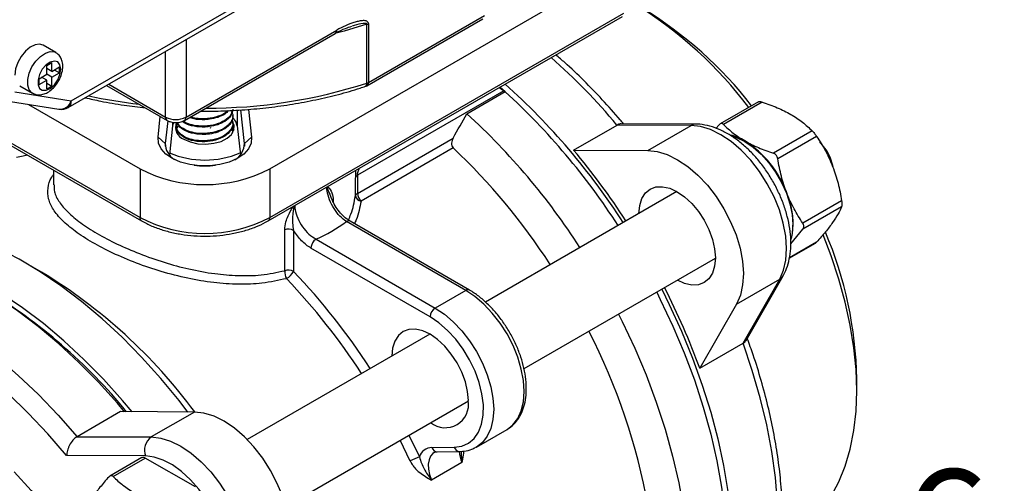
# Model space of a CAD drawing. Units: inches. Extents: x 0.2 to 10.8, y 0.2 to 8.3.
# Drawn here: x 0.8 to 1.9, y 6.3 to 6.9 of the extents above; entities that cross this region are included whole.
import ezdxf

# ---------------------------------------------------------------- set-up
doc = ezdxf.new("R2010")
doc.units = ezdxf.units.IN
doc.header["$MEASUREMENT"] = 0
doc.layers.add('SKETCH', color=7, linetype='Continuous')
doc.styles.add('SLDTEXTSTYLE0', font='TXT', dxfattribs={"width": 0.75})
doc.dimstyles.new('SLDDIMSTYLE0', dxfattribs={"dimtxt": 0.125, "dimasz": 0.11811, "dimexe": 0, "dimexo": 0.0625, "dimgap": 0.03125, "dimtad": 0, "dimtih": 1, "dimtoh": 1, "dimlfac": 2.5, "dimrnd": 1e-09, "dimzin": 12, "dimdsep": 46, "dimtxsty": 'SLDTEXTSTYLE0', "dimsah": 1, "dimcen": 0.09, "dimadec": 0, "dimazin": 3, "dimtfac": 1, "dimtofl": 0, "dimtmove": 0, "dimatfit": 3, "dimfxl": 0, "dimfrac": 2, "dimtolj": 1, "dimtzin": 12, "dimarcsym": 0})

# ---------------------------------------------------------------- blocks, each defined once
blk = doc.blocks.new('_D_4')
at = {"layer": 'SKETCH'}
for p, q in [((5.3794, 7.6527), (2.16, 7.6527)), ((2.2781, 7.6527), (2.2781, 6.4214)), ((2.2577, 6.396), (2.2196, 6.396)), ((2.2196, 6.396), (2.2196, 6.1976)), ((2.6733, 6.396), (2.7114, 6.396)), ((2.7114, 6.396), (2.7114, 6.1976)), ((2.2196, 6.1976), (2.2577, 6.1976)), ((2.7114, 6.1976), (2.6733, 6.1976)), ((2.2781, 4.9409), (2.2781, 6.1722)), ((4.6313, 4.9409), (2.16, 4.9409))]:
    blk.add_line(p, q, dxfattribs=at)
for points in [[(2.2781, 7.6527), (2.2584, 7.5346), (2.2978, 7.5346)], [(2.2781, 4.9409), (2.2978, 5.059), (2.2584, 5.059)]]:
    blk.add_solid(points, dxfattribs=at)
at = {"layer": 'SKETCH', "char_height": 0.125, "attachment_point": 1, "style": 'SLDTEXTSTYLE0'}
for s, insert in [('6.78"', (1.8067, 6.3587)), ('172.2', (2.2577, 6.3587))]:
    blk.add_mtext(s, dxfattribs=dict(at, insert=insert))

msp = doc.modelspace()

# ---------------------------------------------------------------- linework, layer by layer
at = {"color": 7, "linetype": 'Continuous', "lineweight": 25}
for p, q in [((0.8947, 6.7545), (1.2354, 6.9512)), ((1.1149, 6.6876), (1.502, 6.9111)), ((0.5859, 6.8577), (0.9731, 6.6342)), ((1.1149, 6.6342), (1.502, 6.8577)), ((0.5876, 6.8541), (0.9747, 6.6306)), ((1.1132, 6.6306), (1.5004, 6.8541)), ((1.2211, 6.7784), (1.348, 6.8516)), ((1.2211, 6.7813), (1.2211, 6.8456)), ((1.2227, 6.782), (1.3496, 6.8552)), ((1.2227, 6.8463), (1.2227, 6.782)), ((1.0217, 6.7405), (1.1865, 6.8356)), ((1.0234, 6.7441), (1.1882, 6.8392)), ((0.8811, 6.8146), (0.8672, 6.8227)), ((0.8711, 6.8005), (0.8767, 6.8037)), ((0.8767, 6.7941), (0.8767, 6.8037)), ((0.8711, 6.7909), (0.8711, 6.8005)), ((0.8711, 6.7973), (0.8711, 6.7973)), ((0.8767, 6.7941), (0.8711, 6.7973)), ((0.8767, 6.7941), (0.885, 6.7989)), ((0.8767, 6.7877), (0.885, 6.7925)), ((0.8794, 6.7957), (0.885, 6.7925)), ((0.885, 6.7925), (0.885, 6.7989)), ((0.8627, 6.786), (0.8711, 6.7909)), ((0.8627, 6.7796), (0.8627, 6.786)), ((0.8627, 6.7796), (0.8711, 6.7844)), ((0.8655, 6.7877), (0.8655, 6.7877)), ((0.8711, 6.7844), (0.8655, 6.7877)), ((0.8767, 6.7877), (0.8711, 6.7909)), ((0.8711, 6.7748), (0.8711, 6.7844)), ((0.8711, 6.7812), (0.8767, 6.778)), ((0.8767, 6.778), (0.8767, 6.7877)), ((0.8363, 6.7717), (0.898, 6.7617)), ((0.8416, 6.7783), (0.8555, 6.7703)), ((0.8711, 6.7748), (0.8767, 6.778)), ((0.9366, 6.7787), (1.0027, 6.7405)), ((1.3707, 6.7728), (1.2108, 6.6805)), ((1.3304, 6.7478), (1.3722, 6.7719)), ((1.3666, 6.7769), (1.3722, 6.7719)), ((1.3722, 6.7719), (1.3707, 6.7728)), ((0.8226, 6.7626), (0.8844, 6.7526)), ((1.649, 6.7608), (1.6071, 6.7366)), ((1.6532, 6.7605), (1.6108, 6.736)), ((0.8511, 6.758), (0.9731, 6.6876)), ((1.0872, 6.7153), (1.0832, 6.7519)), ((1.0917, 6.7525), (1.095, 6.722)), ((0.9929, 6.722), (0.9953, 6.7447)), ((1.0034, 6.7401), (1.0007, 6.7153)), ((1.0097, 6.7383), (1.0086, 6.7344)), ((1.0747, 6.7449), (1.0747, 6.7459)), ((1.0747, 6.7369), (1.0747, 6.7379)), ((1.0086, 6.7344), (1.0052, 6.7027)), ((1.0133, 6.7338), (1.0133, 6.7328)), ((1.0139, 6.7275), (1.0146, 6.7293)), ((1.0493, 6.7326), (1.0507, 6.7324)), ((1.0747, 6.7288), (1.0742, 6.7274)), ((1.0747, 6.7288), (1.0747, 6.7298)), ((1.0793, 6.7344), (1.0828, 6.7027)), ((1.4471, 6.708), (1.4945, 6.7354)), ((1.5754, 6.735), (1.4945, 6.7354)), ((1.5804, 6.7364), (1.499, 6.7367)), ((1.5281, 6.7077), (1.5754, 6.735)), ((1.606, 6.7356), (1.6027, 6.7317)), ((1.7079, 6.729), (1.6654, 6.7045)), ((0.9929, 6.722), (1.0007, 6.7153)), ((1.095, 6.722), (1.0872, 6.7153)), ((1.2108, 6.6607), (1.3155, 6.7212)), ((1.7127, 6.723), (1.6703, 6.6985)), ((1.7233, 6.7083), (1.7163, 6.7171)), ((1.3154, 6.7105), (1.2147, 6.6523)), ((1.4471, 6.708), (1.5281, 6.7077)), ((0.8786, 6.6861), (0.8786, 6.67)), ((0.9731, 6.6876), (0.9731, 6.6342)), ((1.1149, 6.6876), (1.1149, 6.6342)), ((1.2085, 6.658), (1.2085, 6.6777)), ((1.2108, 6.6805), (1.2108, 6.6607)), ((1.5599, 6.6627), (1.3506, 6.5418)), ((1.74, 6.6526), (1.6976, 6.6281)), ((1.74, 6.6461), (1.6976, 6.6216)), ((1.3292, 6.5546), (1.1989, 6.6298)), ((1.3331, 6.555), (1.2028, 6.6302)), ((1.1313, 6.5761), (1.1313, 6.6209)), ((1.141, 6.6202), (1.141, 6.5754)), ((1.6844, 6.6056), (1.6976, 6.6216)), ((1.1655, 6.6106), (1.2958, 6.5353)), ((1.2902, 6.5257), (1.1599, 6.6009)), ((1.6828, 6.5897), (1.7115, 6.6063)), ((1.7127, 6.6073), (1.7115, 6.6063)), ((1.3929, 6.469), (1.602, 6.5897)), ((0.8656, 6.5744), (0.8466, 6.5854)), ((1.6251, 6.5396), (1.6724, 6.567)), ((1.6323, 6.4967), (1.6724, 6.567)), ((1.6357, 6.4999), (1.6761, 6.5706)), ((1.3292, 6.5546), (1.2958, 6.5353)), ((1.6251, 6.5396), (1.5849, 6.4694)), ((1.2898, 6.5068), (1.0903, 6.3916)), ((1.5849, 6.4694), (1.6323, 6.4967)), ((1.7566, 6.4447), (1.7566, 6.4576)), ((1.1324, 6.3186), (1.332, 6.4338)), ((0.9516, 6.422), (0.9043, 6.3946)), ((1.0325, 6.4216), (0.9516, 6.422)), ((1.0325, 6.4216), (0.9852, 6.3943)), ((0.9043, 6.3946), (0.9852, 6.3943)), ((1.3409, 6.3833), (1.3743, 6.4026)), ((1.2923, 6.3828), (1.3166, 6.383)), ((0.979, 6.3735), (0.8929, 6.3739)), ((0.975, 6.3717), (0.9401, 6.3515)), ((1.2979, 6.3781), (1.3223, 6.3784)), ((0.9438, 6.351), (0.9789, 6.3713)), ((1.0336, 6.3397), (0.9789, 6.3713)), ((1.325, 6.3665), (1.2916, 6.3472))]:
    msp.add_line(p, q, dxfattribs=at)
at = {"color": 8, "linetype": 'Continuous', "lineweight": 25}
for p, q in [((0.898, 6.7617), (1.2283, 6.9524)), ((1.0234, 6.8288), (1.0234, 6.7441)), ((1.0011, 6.7441), (1.0011, 6.8159)), ((0.9389, 6.78), (1.0011, 6.7441)), ((1.0793, 6.7517), (1.0793, 6.7344)), ((1.0086, 6.7386), (1.0086, 6.7344)), ((1.0007, 6.7153), (1.0007, 6.7122)), ((1.0872, 6.7153), (1.0872, 6.7122)), ((1.7127, 6.6073), (1.6829, 6.5901)), ((1.267, 6.3963), (1.2785, 6.3725)), ((1.2685, 6.368), (1.2574, 6.3908))]:
    msp.add_line(p, q, dxfattribs=at)
at = {"color": 8, "linetype": 'Continuous', "lineweight": 25, "flags": 128}
for points in [[(1.2211, 6.8456), (1.1962, 6.838), (1.1861, 6.8354)], [(0.8555, 6.7703), (0.855, 6.7706), (0.852, 6.774), (0.8504, 6.779), (0.8504, 6.7853), (0.852, 6.7921), (0.855, 6.799), (0.8593, 6.8054), (0.8643, 6.8105), (0.8697, 6.8141), (0.8749, 6.8157), (0.8796, 6.8153), (0.8812, 6.8146)], [(0.8506, 6.7023), (0.8416, 6.7007), (0.8381, 6.7)], [(1.3743, 6.4026), (1.3808, 6.4076), (1.3861, 6.4144), (1.3899, 6.4229), (1.3923, 6.4328), (1.3931, 6.4439), (1.3923, 6.4559), (1.3899, 6.4685), (1.3861, 6.4814), (1.3809, 6.4943), (1.3744, 6.5069), (1.3667, 6.5188), (1.3582, 6.5298), (1.3489, 6.5396), (1.3392, 6.5479), (1.3292, 6.5546)], [(1.2958, 6.5353), (1.3058, 6.5286), (1.3155, 6.5203), (1.3248, 6.5105), (1.3333, 6.4995), (1.341, 6.4876), (1.3475, 6.475), (1.3527, 6.4621), (1.3565, 6.4492), (1.3589, 6.4366), (1.3597, 6.4246), (1.3589, 6.4135), (1.3565, 6.4036), (1.3527, 6.3952), (1.3474, 6.3883), (1.3409, 6.3833)], [(1.2946, 6.3773), (1.2932, 6.3763), (1.2907, 6.3733), (1.289, 6.3693), (1.2882, 6.3644), (1.2884, 6.359), (1.2896, 6.3532), (1.2916, 6.3472)], [(0.8357, 6.356), (0.854, 6.3357), (0.8716, 6.3143), (0.8883, 6.2917), (0.9041, 6.2682), (0.9188, 6.2439), (0.9325, 6.219), (0.9449, 6.1936), (0.9561, 6.1678), (0.9659, 6.1419), (0.9744, 6.1159), (0.9813, 6.0901), (0.9868, 6.0646), (0.9907, 6.0396), (0.9931, 6.0152), (0.9939, 5.9915)]]:
    msp.add_lwpolyline(points, dxfattribs=at)
at = {"color": 7, "linetype": 'Continuous', "lineweight": 25, "flags": 128}
for points in [[(0.8672, 6.8227), (0.8634, 6.8238), (0.8584, 6.8232), (0.853, 6.8206), (0.8478, 6.8161), (0.8431, 6.8103), (0.8394, 6.8037), (0.8371, 6.7967), (0.8363, 6.7901)], [(0.8864, 6.7965), (0.8856, 6.8012), (0.8831, 6.8044), (0.8795, 6.8054), (0.875, 6.8043), (0.8704, 6.8012), (0.8663, 6.7964), (0.8632, 6.7907), (0.8616, 6.7848), (0.8616, 6.7795), (0.8632, 6.7755), (0.8663, 6.7734), (0.8704, 6.7734), (0.875, 6.7755), (0.8795, 6.7795), (0.8831, 6.7849), (0.8856, 6.7908), (0.8864, 6.7965)], [(1.0211, 6.7199), (1.0281, 6.7169), (1.0363, 6.715), (1.0451, 6.7145), (1.0537, 6.7154), (1.0617, 6.7175), (1.0683, 6.7209), (1.0731, 6.7251), (1.0758, 6.73), (1.0761, 6.735), (1.074, 6.74), (1.0735, 6.7407)], [(1.0793, 6.7344), (1.0777, 6.7394), (1.0745, 6.7435)], [(1.0143, 6.7341), (1.0132, 6.7323), (1.0122, 6.7299)], [(1.0122, 6.7299), (1.0133, 6.7325), (1.0143, 6.734)], [(1.0758, 6.7299), (1.074, 6.7335), (1.074, 6.7336)], [(1.0741, 6.7334), (1.0745, 6.7327), (1.0758, 6.7299)], [(1.6724, 6.567), (1.6766, 6.5766), (1.6791, 6.5878), (1.6799, 6.6003), (1.679, 6.6138), (1.6763, 6.628), (1.672, 6.6425), (1.6661, 6.657), (1.6587, 6.6711), (1.6502, 6.6845), (1.6406, 6.6968), (1.6302, 6.7079), (1.6193, 6.7173), (1.608, 6.7248), (1.5968, 6.7304), (1.5858, 6.7338), (1.5754, 6.735)], [(1.095, 6.722), (1.0945, 6.7156), (1.0916, 6.7094), (1.0865, 6.7037), (1.0793, 6.6988), (1.0705, 6.6949), (1.0604, 6.6922), (1.0495, 6.6908), (1.0384, 6.6908), (1.0275, 6.6922), (1.0175, 6.6949), (1.0086, 6.6988), (1.0015, 6.7037), (0.9963, 6.7094), (0.9934, 6.7156), (0.9929, 6.722)], [(1.6205, 6.7232), (1.6252, 6.7217), (1.6343, 6.7174), (1.6434, 6.7112), (1.6522, 6.7034), (1.6605, 6.6942), (1.6679, 6.6838), (1.6744, 6.6727), (1.6796, 6.661), (1.6835, 6.6492), (1.6858, 6.6377), (1.6866, 6.6268), (1.6858, 6.6167), (1.6847, 6.6115)], [(1.5281, 6.7077), (1.5385, 6.7065), (1.5495, 6.7031), (1.5607, 6.6975), (1.5719, 6.6899), (1.5829, 6.6805), (1.5933, 6.6695), (1.6029, 6.6572), (1.6114, 6.6438), (1.6187, 6.6297), (1.6246, 6.6152), (1.629, 6.6007), (1.6317, 6.5865), (1.6326, 6.573), (1.6318, 6.5605), (1.6293, 6.5493), (1.6251, 6.5396)], [(1.5185, 6.6383), (1.5193, 6.6473), (1.5217, 6.6549), (1.5255, 6.6611), (1.5307, 6.6654), (1.537, 6.6677), (1.5443, 6.668), (1.5521, 6.6662), (1.5602, 6.6624), (1.5684, 6.6568), (1.5762, 6.6495), (1.5834, 6.6409), (1.5898, 6.6313), (1.595, 6.621), (1.5988, 6.6104), (1.6012, 6.6), (1.602, 6.5901), (1.6012, 6.5812), (1.5988, 6.5735), (1.595, 6.5674), (1.5898, 6.5631), (1.5834, 6.5607), (1.5762, 6.5604), (1.5684, 6.5622), (1.5606, 6.5658)], [(1.0255, 6.4216), (1.0158, 6.4341), (0.9957, 6.4584), (0.9749, 6.4815), (0.9535, 6.5033), (0.9316, 6.5236), (0.9092, 6.5423), (0.8866, 6.5595), (0.8638, 6.575), (0.8409, 6.5886), (0.818, 6.6005), (0.7952, 6.6104), (0.7727, 6.6184), (0.7506, 6.6244), (0.7289, 6.6284), (0.7078, 6.6304), (0.6873, 6.6303), (0.6676, 6.6282), (0.6488, 6.6241), (0.6309, 6.6179), (0.6276, 6.6165)], [(1.6849, 6.2861), (1.695, 6.2927), (1.7075, 6.3031), (1.7187, 6.3154), (1.7286, 6.3294), (1.737, 6.3451), (1.744, 6.3624), (1.7495, 6.3811), (1.7535, 6.4012), (1.7558, 6.4224), (1.7566, 6.4447), (1.7558, 6.4679), (1.7535, 6.4919), (1.7495, 6.5165), (1.744, 6.5416), (1.737, 6.5669), (1.7286, 6.5924), (1.7197, 6.6155)], [(0.9644, 6.4219), (0.9539, 6.4343), (0.9331, 6.4574), (0.9117, 6.4791), (0.8898, 6.4995), (0.8675, 6.5182), (0.8448, 6.5354), (0.822, 6.5509), (0.7991, 6.5645), (0.7762, 6.5764), (0.7535, 6.5863), (0.731, 6.5943), (0.7088, 6.6003), (0.6872, 6.6043), (0.666, 6.6063), (0.6456, 6.6062), (0.6372, 6.6056)], [(0.9562, 6.4219), (0.9484, 6.4311), (0.9276, 6.4542), (0.9062, 6.4759), (0.8842, 6.4962), (0.8619, 6.515), (0.8393, 6.5322), (0.8164, 6.5476), (0.7935, 6.5613), (0.7707, 6.5732), (0.7479, 6.5831), (0.7254, 6.5911), (0.7033, 6.5971), (0.6816, 6.6011), (0.6605, 6.6031), (0.64, 6.603), (0.6394, 6.603)], [(0.5935, 6.5741), (0.6142, 6.5737), (0.6357, 6.5713), (0.6576, 6.5669), (0.6801, 6.5604), (0.7028, 6.5519), (0.7258, 6.5414), (0.7489, 6.529), (0.772, 6.5147), (0.7949, 6.4987), (0.8177, 6.4809), (0.8401, 6.4615), (0.8621, 6.4406), (0.8835, 6.4183), (0.9043, 6.3946)], [(1.5434, 6.5559), (1.5516, 6.5393), (1.565, 6.5101), (1.577, 6.4806), (1.5876, 6.4511), (1.5969, 6.4215), (1.6046, 6.3922), (1.6109, 6.3631), (1.6156, 6.3345), (1.6187, 6.3065), (1.6203, 6.2792), (1.6203, 6.2527), (1.6187, 6.2272), (1.6156, 6.2029), (1.6109, 6.1797), (1.6046, 6.1579), (1.5969, 6.1374), (1.5876, 6.1185), (1.577, 6.1013), (1.565, 6.0857), (1.5516, 6.0719), (1.5371, 6.0599), (1.5213, 6.0498), (1.5205, 6.0494)], [(0.8929, 6.3739), (0.8723, 6.3979), (0.8509, 6.4205), (0.829, 6.4417), (0.8066, 6.4613), (0.7839, 6.4792), (0.7609, 6.4954), (0.7377, 6.5097), (0.7146, 6.5221), (0.6916, 6.5325), (0.6689, 6.5408), (0.6465, 6.5471), (0.6245, 6.5512), (0.6032, 6.5532), (0.5826, 6.553)], [(1.5379, 6.5527), (1.5418, 6.5448), (1.5556, 6.5156), (1.568, 6.4862), (1.5791, 6.4566), (1.5887, 6.427), (1.5969, 6.3975), (1.6036, 6.3683), (1.6088, 6.3395), (1.6124, 6.3113), (1.6145, 6.2837), (1.6149, 6.2569), (1.6138, 6.2311), (1.6111, 6.2064), (1.6068, 6.1828), (1.6009, 6.1606), (1.5936, 6.1397), (1.5848, 6.1204), (1.5745, 6.1026), (1.5628, 6.0865), (1.5498, 6.0722), (1.5355, 6.0597), (1.52, 6.0491), (1.5177, 6.0478)], [(1.3166, 6.383), (1.3249, 6.3842), (1.3322, 6.3874), (1.3383, 6.3925), (1.3431, 6.3995), (1.3465, 6.4082), (1.3482, 6.4182), (1.3484, 6.4293), (1.3469, 6.4413), (1.3439, 6.4537), (1.3393, 6.4663), (1.3334, 6.4786), (1.3263, 6.4904), (1.3182, 6.5012), (1.3093, 6.5109), (1.2999, 6.5192), (1.2902, 6.5257)], [(1.4961, 6.5286), (1.5001, 6.5207), (1.5138, 6.4915), (1.5262, 6.4621), (1.5373, 6.4325), (1.547, 6.4029), (1.5552, 6.3734), (1.5619, 6.3442), (1.567, 6.3154)], [(1.332, 6.4342), (1.3312, 6.4441), (1.3288, 6.4545), (1.3249, 6.4651), (1.3197, 6.4754), (1.3134, 6.485), (1.3062, 6.4937), (1.2983, 6.5009), (1.2902, 6.5066), (1.2821, 6.5103), (1.2742, 6.5121), (1.267, 6.5118), (1.2607, 6.5095), (1.2555, 6.5052), (1.2516, 6.4991), (1.2492, 6.4914), (1.2484, 6.4829)], [(1.6323, 6.1378), (1.6424, 6.1559), (1.651, 6.1757), (1.6581, 6.197), (1.6637, 6.2196), (1.6677, 6.2436), (1.6701, 6.2687), (1.6709, 6.2949), (1.6701, 6.322), (1.6677, 6.35), (1.6637, 6.3785), (1.6581, 6.4076), (1.651, 6.4371), (1.6424, 6.4669), (1.6323, 6.4967)], [(1.1295, 6.2536), (1.1337, 6.2632), (1.1363, 6.2744), (1.1371, 6.2869), (1.1361, 6.3004), (1.1335, 6.3146), (1.1291, 6.3291), (1.1232, 6.3436), (1.1159, 6.3577), (1.1073, 6.3711), (1.0977, 6.3835), (1.0873, 6.3945), (1.0764, 6.4039), (1.0652, 6.4115), (1.054, 6.417), (1.043, 6.4204), (1.0325, 6.4216)], [(0.9852, 6.3943), (0.9957, 6.3931), (1.0066, 6.3897), (1.0179, 6.3841), (1.0291, 6.3766), (1.04, 6.3672), (1.0504, 6.3561), (1.06, 6.3438), (1.0686, 6.3304), (1.0759, 6.3163), (1.0818, 6.3018), (1.0861, 6.2873), (1.0888, 6.2731), (1.0898, 6.2596), (1.089, 6.2471), (1.0864, 6.2359), (1.0822, 6.2263)], [(1.3409, 6.3833), (1.3409, 6.3833), (1.3402, 6.3829)], [(1.0611, 6.2313), (1.0649, 6.2401), (1.067, 6.2503), (1.0674, 6.2618), (1.0662, 6.2741), (1.0633, 6.287), (1.0589, 6.3001), (1.053, 6.3131), (1.0458, 6.3256), (1.0375, 6.3371), (1.0284, 6.3476), (1.0186, 6.3565), (1.0086, 6.3637), (0.9984, 6.3691), (0.9885, 6.3723), (0.979, 6.3735)]]:
    msp.add_lwpolyline(points, dxfattribs=at)
at = {"color": 7, "linetype": 'Continuous', "lineweight": 25}
for centre, radius, start, end in [((1.2729, 6.4764), 0.4596, 37.2727, 58.089), ((1.2931, 6.4857), 0.4414, 37.8493, 58.639), ((1.2183, 6.854), 0.00889, 288.1298, 299.6511), ((1.2183, 6.7897), 0.00889, 288.1298, 299.6511), ((1.2172, 6.7852), 0.00787, 288.4305, 299.9973), ((0.8832, 6.2318), 0.7346, 32.7164, 48.2767), ((0.8701, 6.2225), 0.7442, 32.798, 47.5786), ((0.8869, 6.7682), 0.0157, 260.8114, 299.9973), ((1.0122, 6.7656), 0.0242, 242.6097, 297.3903), ((1.026, 6.7331), 0.0141, 158.5948, 249.6417), ((0.8284, 6.1984), 0.7442, 32.798, 47.5786), ((1.6066, 6.6718), 0.054, 59.0819, 77.1154), ((1.5724, 6.6214), 0.1148, 20.2271, 57.362), ((1.0211, 6.7153), 0.0204, 179.8143, 239.5237), ((1.0667, 6.7153), 0.0205, 299.5014, 0.0589), ((0.8318, 6.2002), 0.703, 32.9768, 46.5403), ((0.8481, 6.2054), 0.7819, 32.9411, 39.9999), ((1.6653, 6.6744), 0.0672, 13.1321, 30.3603), ((1.044, 6.7955), 0.0984, 246.937, 293.063), ((1.044, 6.8232), 0.153, 242.391, 297.609), ((1.044, 6.7976), 0.1069, 263.7028, 276.2972), ((1.2126, 6.6766), 0.00424, 115.7288, 165.649), ((1.2126, 6.6569), 0.00424, 115.7288, 165.649), ((1.2154, 6.6593), 0.00701, 191.1027, 264.2741), ((1.2231, 6.6614), 0.0123, 182.9236, 227.043), ((1.6055, 6.6282), 0.0815, 347.3147, 23.7382), ((1.044, 6.7698), 0.153, 242.391, 297.609), ((1.09, 6.7798), 0.1853, 294.0217, 305.9729), ((1.1354, 6.6092), 0.0123, 62.9369, 109.4573), ((1.172, 6.6004), 0.0121, 122.6055, 177.3945), ((1.3252, 6.4494), 0.4315, 1.0863, 23.0619), ((1.1462, 6.5751), 0.015, 176.3376, 210.6903), ((1.1354, 6.5644), 0.0123, 62.9369, 109.4573), ((0.5606, 6.0721), 0.5877, 36.4961, 58.74), ((1.123, 6.585), 0.0204, 300.4429, 331.8931), ((0.5007, 6.0485), 0.5907, 39.214, 59.0013), ((0.8501, 6.2019), 0.782, 20.0003, 27.0597), ((1.3023, 6.5251), 0.0121, 122.6055, 177.3945), ((0.8627, 6.2004), 0.676, 10.1136, 27.2471), ((1.3066, 6.4301), 0.0257, 231.569, 9.3114), ((0.9956, 6.3799), 0.0177, 125.7431, 201.1317), ((1.2923, 6.3684), 0.0144, 90.3216, 163.6459), ((0.9766, 6.368), 0.00398, 54.5328, 114.1568), ((1.2937, 6.3244), 0.0504, 107.4877, 119.9938)]:
    msp.add_arc(centre, radius, start, end, dxfattribs=at)
at = {"color": 8, "linetype": 'Continuous', "lineweight": 25}
for centre, radius, start, end in [((1.1844, 6.8387), 0.00378, 304.0564, 7.2558), ((0.974, 6.3002), 0.6784, 39.9001, 48.6135), ((1.0477, 7.3165), 0.5626, 269.7286, 287.9561), ((1.2177, 6.7806), 0.00348, 304.52, 10.9692), ((1.2189, 6.7816), 0.00388, 305.0133, 6.2988), ((0.8853, 6.766), 0.0134, 266.0532, 341.4278), ((0.8903, 6.7609), 0.00776, 305.0133, 6.2988), ((1.0383, 7.3167), 0.5625, 257.5547, 263.2353), ((1.005, 6.7437), 0.00396, 174.3801, 234.2964), ((1.0194, 6.7437), 0.00396, 305.698, 5.6204), ((1.5804, 6.7265), 0.00983, 90.1963, 120.6263), ((0.9768, 6.6338), 0.00378, 172.7425, 235.9603), ((1.1111, 6.6338), 0.00378, 304.04, 7.2575), ((1.2012, 6.6266), 0.00396, 65.6929, 125.6176), ((0.6136, 6.0722), 0.7179, 33.05, 43.6148), ((0.6097, 6.0696), 0.7335, 33.0124, 43.5947), ((1.6676, 6.5755), 0.00983, 299.3646, 330.0472), ((1.3315, 6.5516), 0.00377, 64.042, 127.2536), ((1.2983, 6.3844), 0.00629, 194.8621, 266.0566), ((1.3227, 6.3846), 0.00629, 194.8603, 266.0858), ((1.3651, 6.3837), 0.0436, 187.0013, 203.2771)]:
    msp.add_arc(centre, radius, start, end, dxfattribs=at)
at = {"color": 7, "linetype": 'Continuous', "lineweight": 25}
for points, knots in [([(1.2227, 6.8463), (1.2227, 6.8472), (1.2224, 6.8479), (1.2214, 6.8488), (1.2208, 6.8491), (1.2195, 6.8494), (1.2188, 6.8495), (1.2174, 6.8496), (1.2167, 6.8495), (1.2145, 6.8494), (1.213, 6.8491), (1.21, 6.8484), (1.2085, 6.848), (1.2039, 6.8466), (1.2007, 6.8454), (1.1945, 6.8426), (1.1913, 6.841), (1.1882, 6.8392)], [0, 0, 0, 0, 0.0625, 0.0625, 0.125, 0.125, 0.1875, 0.1875, 0.25, 0.25, 0.375, 0.375, 0.5, 0.5, 0.75, 0.75, 1, 1, 1, 1]), ([(1.1865, 6.8356), (1.1869, 6.8358), (1.1907, 6.838), (1.1969, 6.8411), (1.2023, 6.8427), (1.2046, 6.8434)], [0, 0, 0, 0, 0.06293, 0.604073, 1, 1, 1, 1]), ([(0.8887, 6.7997), (0.8886, 6.801), (0.8885, 6.8041), (0.887, 6.8086), (0.8844, 6.8125), (0.882, 6.8139), (0.8811, 6.8144)], [0, 0, 0, 0, 0.207693, 0.523607, 0.818861, 1, 1, 1, 1]), ([(1.5016, 6.7367), (1.5004, 6.7381), (1.4929, 6.7472), (1.4785, 6.7632), (1.4583, 6.7841), (1.4413, 6.8005), (1.4309, 6.8093), (1.4276, 6.8121)], [0, 0, 0, 0, 0.050884, 0.324638, 0.598535, 0.872574, 1, 1, 1, 1]), ([(0.8556, 6.7705), (0.8568, 6.7698), (0.8596, 6.7684), (0.8645, 6.7683), (0.8697, 6.7696), (0.8748, 6.7726), (0.8797, 6.7771), (0.8839, 6.7829), (0.887, 6.7894), (0.8885, 6.7952), (0.8887, 6.7986), (0.8887, 6.7997)], [0, 0, 0, 0, 0.0872821, 0.193394, 0.3013181, 0.4184711, 0.5444565, 0.6724131, 0.8008806, 0.9316159, 1, 1, 1, 1]), ([(1.0394, 6.7507), (1.0467, 6.7506), (1.0629, 6.7506), (1.0878, 6.752), (1.1141, 6.7544), (1.14, 6.7581), (1.1654, 6.7629), (1.1901, 6.7687), (1.208, 6.7739), (1.2177, 6.7771), (1.2197, 6.7778)], [0, 0, 0, 0, 0.116029, 0.257377, 0.398737, 0.54012, 0.681537, 0.822998, 0.964512, 1, 1, 1, 1]), ([(1.3657, 6.7764), (1.3664, 6.7758), (1.3681, 6.7745), (1.3697, 6.7734), (1.3706, 6.7729), (1.3707, 6.7728)], [0, 0, 0, 0, 0.363443, 0.879503, 1, 1, 1, 1]), ([(0.9133, 6.7652), (0.9189, 6.764), (0.9328, 6.7608), (0.9547, 6.757), (0.9713, 6.755), (0.9791, 6.7541)], [0, 0, 0, 0, 0.2624234, 0.65078, 1, 1, 1, 1]), ([(1.649, 6.7607), (1.6491, 6.7608), (1.6493, 6.761), (1.6505, 6.7611), (1.6519, 6.7609), (1.6529, 6.7606), (1.6532, 6.7605)], [0, 0, 0, 0, 0.052547, 0.442839, 0.8213, 1, 1, 1, 1]), ([(1.6532, 6.7605), (1.6589, 6.7586), (1.6644, 6.7566), (1.6749, 6.7521), (1.6798, 6.7496), (1.6844, 6.747)], [0, 0, 0, 0, 0.5, 0.5, 1, 1, 1, 1]), ([(1.0735, 6.7494), (1.074, 6.7482), (1.0755, 6.7447), (1.0729, 6.7384), (1.0663, 6.732), (1.056, 6.7276), (1.0448, 6.7258), (1.0344, 6.7263), (1.0271, 6.7281), (1.0204, 6.7311), (1.0156, 6.7344), (1.0148, 6.7374), (1.0146, 6.7384)], [0, 0, 0, 0, 0.060849, 0.186947, 0.313045, 0.439142, 0.56524, 0.665084, 0.766208, 0.818187, 0.944284, 1, 1, 1, 1]), ([(1.0747, 6.7529), (1.0742, 6.7504), (1.0733, 6.7455), (1.0667, 6.7395), (1.0582, 6.7355), (1.0505, 6.7337), (1.0416, 6.7329), (1.032, 6.7337), (1.0232, 6.7362), (1.0203, 6.7388), (1.0194, 6.7396)], [0, 0, 0, 0, 0.15557, 0.31114, 0.434319, 0.559079, 0.623206, 0.778776, 0.934345, 1, 1, 1, 1]), ([(1.0739, 6.7514), (1.0735, 6.7498), (1.0727, 6.7457), (1.0661, 6.7401), (1.0561, 6.7356), (1.0448, 6.7339), (1.0344, 6.7344), (1.0272, 6.7362), (1.0224, 6.7381), (1.0209, 6.7394), (1.0203, 6.7399)], [0, 0, 0, 0, 0.1104432, 0.2783352, 0.4462273, 0.6141193, 0.7470555, 0.881697, 0.9509035, 1, 1, 1, 1]), ([(1.0697, 6.7512), (1.0685, 6.7499), (1.0657, 6.7468), (1.0581, 6.7436), (1.0505, 6.7417), (1.0417, 6.741), (1.0337, 6.7413), (1.0289, 6.7431), (1.0274, 6.7437)], [0, 0, 0, 0, 0.148351, 0.341388, 0.536901, 0.637396, 0.881193, 1, 1, 1, 1]), ([(1.0686, 6.7512), (1.0677, 6.7502), (1.0647, 6.7471), (1.0559, 6.7437), (1.0449, 6.7419), (1.0351, 6.7423), (1.0303, 6.7436), (1.0283, 6.7442)], [0, 0, 0, 0, 0.11479, 0.376426, 0.638061, 0.845224, 1, 1, 1, 1]), ([(1.0677, 6.7511), (1.0677, 6.7509), (1.0672, 6.7491), (1.0651, 6.7476), (1.0633, 6.7463)], [0, 0, 0, 0, 0.110024, 1, 1, 1, 1]), ([(1.0027, 6.7405), (1.0037, 6.74), (1.0062, 6.7387), (1.011, 6.7379), (1.0167, 6.7382), (1.0201, 6.7397), (1.0217, 6.7405)], [0, 0, 0, 0, 0.17065, 0.43944, 0.718096, 1, 1, 1, 1]), ([(1.0735, 6.7414), (1.074, 6.7402), (1.0755, 6.7366), (1.0729, 6.7304), (1.0663, 6.724), (1.056, 6.7195), (1.0448, 6.7178), (1.0344, 6.7183), (1.0271, 6.7201), (1.0204, 6.723), (1.015, 6.7274), (1.0124, 6.7329), (1.014, 6.7362), (1.0146, 6.7374)], [0, 0, 0, 0, 0.0533316, 0.1638503, 0.274369, 0.3848876, 0.4954063, 0.5829146, 0.6715454, 0.7171021, 0.8276208, 0.9381395, 1, 1, 1, 1]), ([(1.0747, 6.7449), (1.0742, 6.7424), (1.0733, 6.7374), (1.0667, 6.7315), (1.0582, 6.7275), (1.0505, 6.7256), (1.0416, 6.7249), (1.0319, 6.7256), (1.0218, 6.729), (1.0154, 6.7337), (1.0145, 6.7371), (1.0142, 6.7383)], [0, 0, 0, 0, 0.13152, 0.26304, 0.367177, 0.47265, 0.526864, 0.658384, 0.789904, 0.921424, 1, 1, 1, 1]), ([(1.6844, 6.747), (1.6867, 6.7457), (1.6889, 6.7443), (1.6932, 6.7414), (1.6952, 6.7399), (1.7011, 6.7354), (1.7046, 6.7322), (1.7079, 6.729)], [0, 0, 0, 0, 0.25, 0.25, 0.5, 0.5, 1, 1, 1, 1]), ([(1.0747, 6.7369), (1.0747, 6.7344), (1.0739, 6.7319), (1.0708, 6.7272), (1.0684, 6.7251), (1.0629, 6.7216), (1.0595, 6.72), (1.052, 6.7179), (1.0479, 6.7173), (1.04, 6.717), (1.036, 6.7172), (1.0285, 6.7187), (1.025, 6.7199), (1.0195, 6.7228), (1.0172, 6.7246), (1.014, 6.7286), (1.0133, 6.7307), (1.0133, 6.7328)], [0, 0, 0, 0, 0.125, 0.125, 0.25, 0.25, 0.375, 0.375, 0.5, 0.5, 0.625, 0.625, 0.75, 0.75, 0.875, 0.875, 1, 1, 1, 1]), ([(1.0735, 6.7333), (1.0741, 6.7322), (1.0753, 6.7297), (1.0741, 6.7272), (1.0734, 6.7259)], [0, 0, 0, 0, 0.471591, 1, 1, 1, 1]), ([(1.499, 6.7366), (1.4986, 6.7366), (1.4973, 6.7368), (1.4956, 6.736), (1.4945, 6.7354)], [0, 0, 0, 0, 0.275852, 1, 1, 1, 1]), ([(1.6761, 6.5706), (1.6771, 6.5725), (1.6796, 6.5773), (1.6825, 6.5862), (1.6844, 6.5973), (1.6848, 6.6094), (1.6836, 6.6222), (1.6809, 6.6353), (1.6768, 6.6486), (1.6714, 6.6617), (1.6648, 6.6744), (1.6571, 6.6865), (1.6485, 6.6978), (1.639, 6.708), (1.6289, 6.7169), (1.6183, 6.7245), (1.6073, 6.7304), (1.5961, 6.7344), (1.5871, 6.7362), (1.5819, 6.7363), (1.5804, 6.7364)], [0, 0, 0, 0, 0.03341, 0.089076, 0.14605, 0.204485, 0.263628, 0.322824, 0.381842, 0.440674, 0.499394, 0.558107, 0.616911, 0.675911, 0.735231, 0.794975, 0.855176, 0.915623, 0.975557, 1, 1, 1, 1]), ([(1.6108, 6.736), (1.6101, 6.7367), (1.6093, 6.7371), (1.6076, 6.7369), (1.6067, 6.7364), (1.606, 6.7356)], [0, 0, 0, 0, 0.5, 0.5, 1, 1, 1, 1]), ([(1.6108, 6.736), (1.6141, 6.7328), (1.6177, 6.7296), (1.6255, 6.7236), (1.6297, 6.7207), (1.6343, 6.7181)], [0, 0, 0, 0, 0.5, 0.5, 1, 1, 1, 1]), ([(1.7079, 6.729), (1.7086, 6.7283), (1.7094, 6.7274), (1.7111, 6.7252), (1.712, 6.7241), (1.7127, 6.723)], [0, 0, 0, 0, 0.5, 0.5, 1, 1, 1, 1]), ([(1.3155, 6.7212), (1.315, 6.7203), (1.3146, 6.7194), (1.314, 6.7176), (1.3138, 6.7166), (1.3136, 6.7147), (1.3137, 6.7137), (1.3143, 6.7119), (1.3147, 6.7111), (1.3154, 6.7105)], [0, 0, 0, 0, 0.25, 0.25, 0.5, 0.5, 0.75, 0.75, 1, 1, 1, 1]), ([(1.6343, 6.7181), (1.6366, 6.7167), (1.639, 6.7154), (1.6439, 6.713), (1.6465, 6.7118), (1.6544, 6.7084), (1.6598, 6.7064), (1.6654, 6.7045)], [0, 0, 0, 0, 0.25, 0.25, 0.5, 0.5, 1, 1, 1, 1]), ([(1.7127, 6.723), (1.7161, 6.7179), (1.7194, 6.7126), (1.7252, 6.7017), (1.7279, 6.696), (1.7302, 6.69)], [0, 0, 0, 0, 0.5, 0.5, 1, 1, 1, 1]), ([(1.6703, 6.6985), (1.67, 6.6999), (1.6695, 6.7012), (1.6678, 6.7033), (1.6667, 6.7041), (1.6654, 6.7045)], [0, 0, 0, 0, 0.5, 0.5, 1, 1, 1, 1]), ([(1.6801, 6.6611), (1.6789, 6.664), (1.6779, 6.6671), (1.6759, 6.6732), (1.675, 6.6763), (1.6726, 6.6857), (1.6713, 6.692), (1.6703, 6.6985)], [0, 0, 0, 0, 0.25, 0.25, 0.5, 0.5, 1, 1, 1, 1]), ([(1.2088, 6.6858), (1.2088, 6.6856), (1.2087, 6.6841), (1.2086, 6.6812), (1.2085, 6.6789), (1.2085, 6.6777)], [0, 0, 0, 0, 0.06919, 0.530598, 1, 1, 1, 1]), ([(1.7302, 6.69), (1.7314, 6.687), (1.7324, 6.684), (1.7344, 6.6779), (1.7353, 6.6748), (1.7377, 6.6654), (1.739, 6.659), (1.74, 6.6526)], [0, 0, 0, 0, 0.25, 0.25, 0.5, 0.5, 1, 1, 1, 1]), ([(1.2028, 6.6304), (1.2014, 6.6312), (1.1984, 6.633), (1.1935, 6.6376), (1.1886, 6.6436), (1.1847, 6.6498), (1.183, 6.6539), (1.1823, 6.6556)], [0, 0, 0, 0, 0.173778, 0.394182, 0.619396, 0.84579, 1, 1, 1, 1]), ([(1.6976, 6.6281), (1.6942, 6.6332), (1.6909, 6.6384), (1.6851, 6.6494), (1.6824, 6.6551), (1.6801, 6.6611)], [0, 0, 0, 0, 0.5, 0.5, 1, 1, 1, 1]), ([(1.74, 6.6526), (1.7403, 6.6512), (1.7404, 6.6498), (1.7404, 6.6476), (1.7403, 6.6467), (1.74, 6.6461)], [0, 0, 0, 0, 0.5, 0.5, 1, 1, 1, 1]), ([(1.74, 6.6461), (1.739, 6.6436), (1.7377, 6.641), (1.7345, 6.6353), (1.7325, 6.6322), (1.7302, 6.6289)], [0, 0, 0, 0, 0.5, 0.5, 1, 1, 1, 1]), ([(0.9747, 6.6306), (0.9766, 6.6296), (0.982, 6.6266), (0.9918, 6.6225), (1.0045, 6.6186), (1.018, 6.6158), (1.032, 6.6142), (1.0461, 6.6138), (1.0603, 6.6145), (1.0741, 6.6165), (1.0874, 6.6196), (1.0996, 6.6238), (1.108, 6.6277), (1.1123, 6.6301), (1.1132, 6.6306)], [0, 0, 0, 0, 0.049516, 0.142748, 0.23584, 0.328749, 0.421507, 0.514183, 0.606864, 0.699619, 0.792534, 0.885701, 0.974243, 1, 1, 1, 1]), ([(1.1599, 6.6009), (1.1581, 6.6019), (1.1564, 6.6031), (1.1531, 6.6058), (1.1514, 6.6073), (1.1481, 6.6106), (1.1466, 6.6123), (1.1437, 6.6161), (1.1423, 6.6181), (1.141, 6.6202)], [0, 0, 0, 0, 0.25, 0.25, 0.5, 0.5, 0.75, 0.75, 1, 1, 1, 1]), ([(1.6976, 6.6216), (1.6983, 6.6225), (1.6987, 6.6235), (1.6987, 6.6258), (1.6983, 6.627), (1.6976, 6.6281)], [0, 0, 0, 0, 0.5, 0.5, 1, 1, 1, 1]), ([(1.7302, 6.6289), (1.7291, 6.6273), (1.7278, 6.6256), (1.7252, 6.6221), (1.7238, 6.6203), (1.7193, 6.6149), (1.7161, 6.6111), (1.7127, 6.6073)], [0, 0, 0, 0, 0.25, 0.25, 0.5, 0.5, 1, 1, 1, 1]), ([(1.3747, 6.403), (1.3754, 6.4034), (1.3787, 6.405), (1.3834, 6.4097), (1.3885, 6.4167), (1.3923, 6.4252), (1.3947, 6.4348), (1.3956, 6.4456), (1.395, 6.4572), (1.393, 6.4694), (1.3896, 6.4817), (1.3848, 6.4941), (1.3789, 6.5061), (1.3718, 6.5176), (1.3639, 6.5283), (1.3551, 6.538), (1.3458, 6.5465), (1.3384, 6.5519), (1.3341, 6.5544), (1.3331, 6.555)], [0, 0, 0, 0, 0.017708, 0.078145, 0.138659, 0.200346, 0.26365, 0.328247, 0.393496, 0.458849, 0.524082, 0.589175, 0.654176, 0.719152, 0.784174, 0.849305, 0.914627, 0.980215, 1, 1, 1, 1]), ([(1.6355, 6.1408), (1.6362, 6.1419), (1.6404, 6.1485), (1.6473, 6.1616), (1.6556, 6.1807), (1.6625, 6.2011), (1.6679, 6.2228), (1.672, 6.2456), (1.6746, 6.2695), (1.6757, 6.2943), (1.6754, 6.3198), (1.6736, 6.3461), (1.6704, 6.373), (1.6657, 6.4003), (1.6597, 6.428), (1.6523, 6.4559), (1.6447, 6.4807), (1.6391, 6.496), (1.6369, 6.5021)], [0, 0, 0, 0, 0.013037, 0.079507, 0.146215, 0.213238, 0.280512, 0.34797, 0.415547, 0.483191, 0.550862, 0.618526, 0.686167, 0.753778, 0.821355, 0.888898, 0.956409, 1, 1, 1, 1]), ([(1.6323, 6.4967), (1.6334, 6.4974), (1.6349, 6.4984), (1.6354, 6.4996), (1.6356, 6.5)], [0, 0, 0, 0, 0.7238328, 1, 1, 1, 1]), ([(0.9043, 6.3946), (0.9035, 6.3942), (0.9027, 6.3936), (0.9012, 6.3924), (0.9005, 6.3916), (0.8984, 6.3892), (0.8971, 6.3874), (0.8956, 6.3845), (0.8952, 6.3835), (0.8944, 6.3815), (0.894, 6.3805), (0.8932, 6.3776), (0.893, 6.3756), (0.8929, 6.3739)], [0, 0, 0, 0, 0.125, 0.125, 0.25, 0.25, 0.5, 0.5, 0.625, 0.625, 0.75, 0.75, 1, 1, 1, 1]), ([(1.3223, 6.3784), (1.324, 6.3785), (1.3287, 6.3787), (1.3348, 6.3801), (1.3386, 6.3823), (1.3399, 6.383)], [0, 0, 0, 0, 0.2734225, 0.7538688, 1, 1, 1, 1]), ([(1.2785, 6.3725), (1.2791, 6.37), (1.2799, 6.3678), (1.2816, 6.3635), (1.2826, 6.3615), (1.2848, 6.3574), (1.286, 6.3553), (1.2886, 6.3513), (1.2901, 6.3492), (1.2916, 6.3472)], [0, 0, 0, 0, 0.25, 0.25, 0.5, 0.5, 0.75, 0.75, 1, 1, 1, 1]), ([(1.2947, 6.3772), (1.2952, 6.3775), (1.296, 6.378), (1.2973, 6.3781), (1.2979, 6.3781)], [0, 0, 0, 0, 0.545488, 1, 1, 1, 1]), ([(1.2685, 6.368), (1.2691, 6.3667), (1.2698, 6.3655), (1.2713, 6.3631), (1.2722, 6.362), (1.2748, 6.3588), (1.2768, 6.357), (1.2809, 6.3538), (1.283, 6.3523), (1.2873, 6.3497), (1.2895, 6.3484), (1.2916, 6.3472)], [0, 0, 0, 0, 0.125, 0.125, 0.25, 0.25, 0.5, 0.5, 0.75, 0.75, 1, 1, 1, 1]), ([(0.939, 6.3505), (0.9355, 6.3467), (0.9323, 6.3429), (0.9264, 6.3357), (0.9238, 6.3322), (0.9215, 6.3289)], [0, 0, 0, 0, 0.5, 0.5, 1, 1, 1, 1]), ([(0.9438, 6.351), (0.9431, 6.3517), (0.9422, 6.352), (0.9405, 6.3519), (0.9397, 6.3514), (0.939, 6.3505)], [0, 0, 0, 0, 0.5, 0.5, 1, 1, 1, 1]), ([(0.9438, 6.351), (0.9471, 6.3477), (0.9506, 6.3445), (0.9584, 6.3385), (0.9627, 6.3356), (0.9673, 6.333)], [0, 0, 0, 0, 0.5, 0.5, 1, 1, 1, 1])]:
    msp.add_open_spline(points, degree=3, knots=knots, dxfattribs=at)
at = {"color": 8, "linetype": 'Continuous', "lineweight": 25}
for points, knots in [([(1.2211, 6.8456), (1.2211, 6.8456), (1.2211, 6.8457), (1.221, 6.8459), (1.2208, 6.8462), (1.2203, 6.8464), (1.219, 6.8466), (1.2147, 6.8462), (1.2099, 6.8452), (1.2058, 6.8438), (1.205, 6.8435)], [0, 0, 0, 0, 0.00469, 0.022283, 0.040821, 0.067773, 0.146762, 0.294264, 0.866565, 1, 1, 1, 1]), ([(1.2108, 6.6805), (1.2108, 6.6808), (1.2108, 6.6814), (1.2111, 6.6829), (1.2118, 6.6853), (1.2126, 6.6871), (1.213, 6.6882)], [0, 0, 0, 0, 0.130733, 0.242816, 0.522221, 1, 1, 1, 1]), ([(1.1333, 6.5674), (1.1245, 6.5655), (1.1078, 6.5618), (1.0807, 6.5609), (1.0534, 6.5627), (1.0249, 6.5675), (0.9964, 6.5748), (0.9687, 6.5843), (0.9432, 6.5951), (0.9205, 6.6069), (0.9019, 6.6189), (0.8875, 6.6311), (0.8777, 6.643), (0.8724, 6.6548), (0.872, 6.6666), (0.8741, 6.6754), (0.8779, 6.6803), (0.8786, 6.6812)], [0, 0, 0, 0, 0.073895, 0.139997, 0.207748, 0.278058, 0.350349, 0.421159, 0.494317, 0.56407, 0.636313, 0.704278, 0.774368, 0.842634, 0.912747, 0.984201, 1, 1, 1, 1]), ([(0.8791, 6.67), (0.8791, 6.6675), (0.8791, 6.6613), (0.8843, 6.6514), (0.8938, 6.64), (0.9077, 6.6284), (0.9259, 6.6167), (0.9476, 6.6052), (0.9725, 6.5945), (0.999, 6.5851), (1.0268, 6.5776), (1.054, 6.5726), (1.0805, 6.5704), (1.1065, 6.5708), (1.1228, 6.5743), (1.1313, 6.5761)], [0, 0, 0, 0, 0.052999, 0.131581, 0.208109, 0.286927, 0.365542, 0.44691, 0.526577, 0.608911, 0.687721, 0.768764, 0.842455, 0.917978, 1, 1, 1, 1]), ([(1.1989, 6.6298), (1.1964, 6.6316), (1.1914, 6.6353), (1.1849, 6.6438), (1.18, 6.6535), (1.1776, 6.6618), (1.1773, 6.6662), (1.1772, 6.6676)], [0, 0, 0, 0, 0.225337, 0.450654, 0.675252, 0.89764, 1, 1, 1, 1]), ([(1.1775, 6.6677), (1.178, 6.6664), (1.1792, 6.6627), (1.181, 6.6583), (1.1822, 6.6555)], [0, 0, 0, 0, 0.358679, 1, 1, 1, 1]), ([(1.1781, 6.6681), (1.1787, 6.6675), (1.181, 6.6652), (1.1838, 6.6605), (1.1842, 6.6542), (1.1844, 6.6515)], [0, 0, 0, 0, 0.162218, 0.653442, 1, 1, 1, 1]), ([(1.2009, 6.6316), (1.2018, 6.6337), (1.2057, 6.6422), (1.2073, 6.6512), (1.2085, 6.658)], [0, 0, 0, 0, 0.2493743, 1, 1, 1, 1]), ([(1.2147, 6.6523), (1.2134, 6.6454), (1.2118, 6.6369), (1.2081, 6.6289), (1.2075, 6.6275)], [0, 0, 0, 0, 0.822365, 1, 1, 1, 1]), ([(1.1313, 6.6209), (1.1316, 6.6238), (1.1323, 6.6308), (1.1366, 6.6396), (1.1398, 6.6451), (1.1406, 6.6464)], [0, 0, 0, 0, 0.346558, 0.837782, 1, 1, 1, 1]), ([(1.1416, 6.647), (1.1412, 6.6451), (1.1399, 6.6391), (1.1393, 6.6298), (1.1405, 6.6228), (1.141, 6.6202)], [0, 0, 0, 0, 0.212753, 0.704044, 1, 1, 1, 1]), ([(1.1422, 6.6473), (1.1423, 6.6459), (1.1425, 6.6416), (1.1452, 6.6334), (1.1505, 6.624), (1.1576, 6.6157), (1.1628, 6.6123), (1.1655, 6.6106)], [0, 0, 0, 0, 0.10236, 0.3247482, 0.5493457, 0.7746633, 1, 1, 1, 1]), ([(1.3241, 6.3785), (1.3242, 6.3758), (1.3243, 6.3721), (1.3248, 6.3682), (1.325, 6.3669), (1.325, 6.3666), (1.325, 6.3665), (1.325, 6.3665)], [0, 0, 0, 0, 0.6831648, 0.9138317, 0.9766703, 0.9918435, 1, 1, 1, 1]), ([(1.3268, 6.3787), (1.3265, 6.3757), (1.326, 6.3717), (1.3252, 6.3676), (1.325, 6.3665), (1.325, 6.3665)], [0, 0, 0, 0, 0.719447, 0.993491, 1, 1, 1, 1])]:
    msp.add_open_spline(points, degree=3, knots=knots, dxfattribs=at)
at = {"color": 7, "linetype": 'Continuous', "lineweight": 25}
msp.add_open_spline([(1.3155, 6.7212), (1.3204, 6.73), (1.3254, 6.7389), (1.3304, 6.7478)], degree=3, dxfattribs=at)

# ---------------------------------------------------------------- dimensions: what is measured, and where the dimension line sits
at = {"layer": 'SKETCH'}
dim = msp.add_linear_dim(base=(2.2781, 4.9409), p1=(5.4187, 7.6527), p2=(4.6707, 4.9409), angle=90, dimstyle='SLDDIMSTYLE0', dxfattribs=at)
dim.commit()
dim.dimension.update_dxf_attribs({"geometry": '_D_4', "text_midpoint": (2.2781, 6.2968), "dimtype": 160})

doc.saveas('drawing.dxf')
